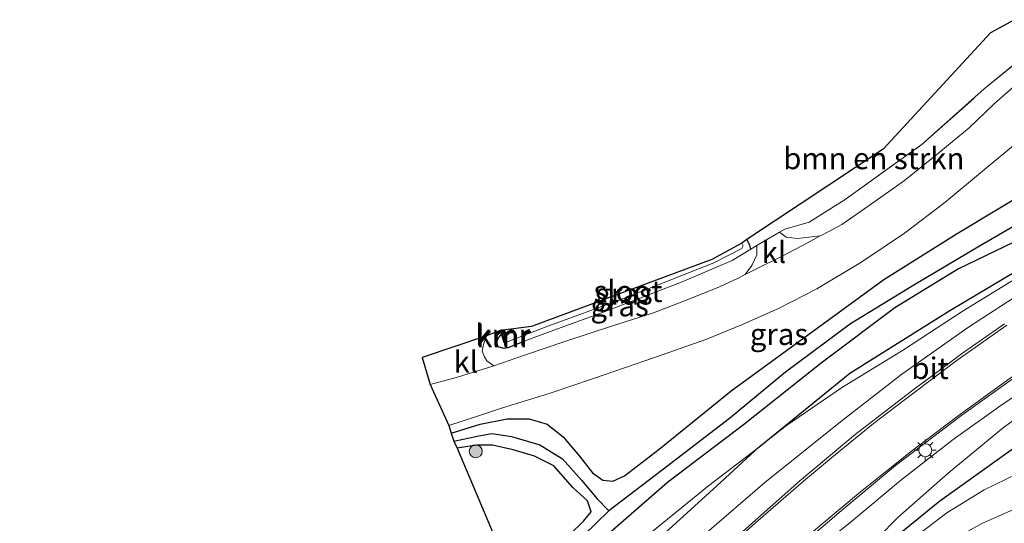
# Model space of a CAD drawing. Units: metres. Extents: x 169996 to 171487, y 449998 to 453568.
# Drawn here: x 170161 to 170275, y 453316 to 453375 of the extents above; entities that cross this region are included whole.
import ezdxf
from ezdxf.enums import TextEntityAlignment as Align

# ---------------------------------------------------------------- set-up
doc = ezdxf.new("R2010")
doc.units = ezdxf.units.M
doc.linetypes.add('IE-TERREINAFSCHEIDING', pattern=[10, 8, -2])
doc.layers.get('0').update_dxf_attribs({"lineweight": 25})
for name, color, linetype in [('B-ME-GR-BOMENRIJ-L-B1', 10, 'Continuous'), ('B-ME-GW-INSTEEKWATERGANG-L-B1', 10, 'Continuous'), ('B-ME-GW-WATERGANG-GREPPEL-L-B1', 10, 'Continuous'), ('B-ME-KG-KADASTRAAL-OPNAMEDTMGRENS-L-B1', 10, 'Continuous'), ('B-ME-VV-KADEMUUR-GV-B6', 10, 'Continuous'), ('B-ME-VV-KADEMUUR-L-B1', 10, 'Continuous')]:
    doc.layers.add(name, color=color, linetype=linetype)
for name, color, linetype, lineweight in [('B-ME-GR-BOMENSTRUIKEN-GV-B6', 93, 'Continuous', 18), ('B-ME-GR-BOOM-S-B1', 93, 'Continuous', 18), ('B-ME-GW-KRUINLIJN-L-B1', 93, 'Continuous', 18), ('B-ME-GW-TEENLIJN-L-B1', 93, 'Continuous', 18), ('B-ME-IE-GRASLAND-GV-B6', 93, 'Continuous', 18), ('B-ME-IE-MEUBILAIR_WEGMEUBILAIR-LICHTMAST-S-B1', 8, 'Continuous', 18), ('B-ME-IE-TERREINAFSCHEIDING-DOORGANG-L-B1', 8, 'IE-TERREINAFSCHEIDING-KUNSTMATIG-OPEN', 18), ('B-ME-IE-TERREINAFSCHEIDING-RASTERHEKWERK-L-B1', 8, 'IE-TERREINAFSCHEIDING', 18), ('B-ME-OG-WATER-GV-B6', 153, 'Continuous', 18), ('B-ME-VH-VERH_SOORT-BITUMEN-GV-B6', 8, 'IE-TERREINAFSCHEIDING-NATUURLIJK-HOUTWAL', 18), ('B-ME-VH-VERH_SOORT-KLINKERS-GV-B6', 8, 'IE-TERREINAFSCHEIDING-NATUURLIJK-HOUTWAL', 18), ('B-ME-VW-MARKERING-STREEP-015-L-B1', 7, 'Continuous', 18)]:
    doc.layers.add(name, color=color, linetype=linetype, lineweight=lineweight)
doc.styles.add('NLCS-ISO', font='NLCS-ISO.TTF')
doc.linetypes.add('IE-TERREINAFSCHEIDING-KUNSTMATIG-OPEN', pattern='A,7,-1.5,[67,NLCS.SHX,S=0.75,R=0,X=0,Y=0],-1.5', length=10)
doc.linetypes.add('IE-TERREINAFSCHEIDING-NATUURLIJK-HOUTWAL', pattern='A,7,-1.5,[67,NLCS.SHX,S=0.75,R=45,X=0,Y=0],-1.5,7,-1.5,[70,NLCS.SHX,S=0.75,R=0,X=0,Y=0],-1.5', length=20)

# ---------------------------------------------------------------- blocks, each defined once
blk = doc.blocks.new('boom')
h = blk.add_hatch(color=256)
edge = h.paths.add_edge_path()
edge.add_arc((0, 0), 0.75, 0, 360)
blk.add_circle((0, 0), 0.75)
blk = doc.blocks.new('lantaarnpaal')
for p, q in [((0, 0.75), (0, 1.25)), ((-0.75, 0), (-1.25, 0)), ((-0.88, 0.88), (-0.53, 0.53)), ((0.53, 0.53), (0.88, 0.88)), ((0.75, 0), (1.25, 0)), ((-0.53, -0.53), (-0.88, -0.88)), ((0, -0.75), (0, -1.25)), ((0.53, -0.53), (0.88, -0.88))]:
    blk.add_line(p, q)
blk.add_circle((0, 0), 0.75)

msp = doc.modelspace()

# ---------------------------------------------------------------- linework, layer by layer
at = {"layer": 'B-ME-GR-BOMENRIJ-L-B1'}
for points in [[(170174.539, 453249.12, 10.845), (170187.752, 453265.588, 10.898), (170201.434, 453281.935, 10.95), (170210.888, 453292.176, 10.95), (170220.52, 453301.459, 10.922), (170230.978, 453311.163, 10.801), (170241.151, 453320.407, 10.805), (170246.465, 453325.286, 10.531), (170257.048, 453333.874, 10.582), (170268.619, 453341.165, 10.772), (170281.25, 453348.66, 10.801), (170287.604, 453352.27, 10.978), (170289.56, 453353.052, 11.143), (170291.578, 453353.859, 11.314)], [(170295.43, 453339.588, 10.744), (170289.393, 453335.575, 10.768), (170278.721, 453327.097, 10.772), (170267.454, 453319.038, 10.623), (170261.683, 453314.333, 10.623), (170256.306, 453309.104, 10.623), (170251.535, 453304.666, 10.51), (170246.26, 453299.584, 10.594), (170237.699, 453290.202, 10.582), (170228.659, 453279.873, 10.651), (170219.648, 453267.78, 10.813), (170212.969, 453256.758, 10.914), (170205.613, 453244.299, 10.805), (170202.089, 453237.553, 10.695)]]:
    msp.add_polyline3d(points, dxfattribs=at)
at = {"layer": 'B-ME-GR-BOMENSTRUIKEN-GV-B6'}
msp.add_polyline3d([(170279.65, 453372.593, 11.12), (170272.615, 453366.834, 10.877), (170265.432, 453360.419, 10.797), (170256.506, 453354.017, 10.736), (170252.313, 453351.397, 10.695), (170249.485, 453350.584, 10.526), (170248.887, 453350.234, 10.532), (170246.265, 453348.698, 10.559), (170245.545, 453348.276, 10.566), (170245.439, 453348.707, 10.558), (170245.084, 453349.381, 10.554), (170260.918, 453359.838, 10.502), (170273.353, 453373.34, 10.457), (170276.115, 453374.867, 10.55), (170279.65, 453372.593, 11.12)], dxfattribs=at)
at = {"layer": 'B-ME-GW-INSTEEKWATERGANG-L-B1'}
for points in [[(170210.819, 453326.908, 10.574), (170214.152, 453327.987, 10.562), (170217.298, 453328.592, 10.558), (170219.857, 453328.569, 10.481), (170221.918, 453327.954, 10.453), (170223.788, 453326.486, 10.441), (170225.685, 453324.262, 10.421), (170227.18, 453322.309, 10.441), (170228.404, 453321.477, 10.441), (170229.552, 453321.345, 10.445), (170230.887, 453321.995, 10.445), (170234.914, 453325.085, 10.445), (170243.289, 453331.824, 10.445), (170251.975, 453338.175, 10.497), (170260.968, 453344.756, 10.611), (170269.486, 453350.068, 10.752), (170278.591, 453355.552, 10.922)], [(170275.97, 453349.033, 10.76), (170269.624, 453345.97, 10.683), (170262.243, 453341.466, 10.619), (170253.706, 453335.053, 10.534), (170244.708, 453327.906, 10.493), (170235.902, 453321.221, 10.469), (170228.049, 453314.373, 10.437)], [(170245.545, 453348.276, 10.566), (170245.439, 453348.707, 10.558), (170245.084, 453349.381, 10.554)], [(170216.648, 453338.425, 10.51), (170216.236, 453337.99, 10.51), (170216.039, 453337.425, 10.514), (170216.214, 453336.964, 10.526), (170216.863, 453336.794, 10.53), (170217.414, 453336.869, 10.538), (170219.258, 453337.58, 10.578)], [(170221.409, 453312.066, 10.441), (170226.144, 453316.71, 10.421), (170227.037, 453317.796, 10.413), (170226.597, 453319.089, 10.405), (170224.893, 453320.63, 10.413), (170222.715, 453323.128, 10.405), (170220.467, 453324.265, 10.421), (170217.973, 453325.008, 10.413), (170215.61, 453325.547, 10.4), (170213.741, 453325.519, 10.417), (170211.492, 453325.205, 10.413)]]:
    msp.add_polyline3d(points, dxfattribs=at)
at = {"layer": 'B-ME-GW-KRUINLIJN-L-B1'}
for points in [[(170181.87, 453242.704, 15.682), (170184.115, 453246.31, 15.609), (170187.945, 453252.854, 15.335), (170192.563, 453259.332, 15.112), (170197.142, 453265.731, 14.728), (170202.113, 453272.022, 14.433), (170206.779, 453278.37, 14.199), (170212.031, 453284.85, 13.884), (170216.603, 453290.391, 13.621), (170221.716, 453296.016, 13.375), (170227.718, 453302.552, 13.132), (170233.151, 453308.466, 12.894), (170240.181, 453315.194, 12.647), (170247.171, 453321.198, 12.405), (170255.961, 453328.256, 12.073), (170263.063, 453333.77, 11.867), (170270.78, 453339.234, 11.694), (170278.313, 453344.067, 11.556), (170283.609, 453347.448, 11.427), (170287.469, 453350.158, 11.366), (170290.05, 453352.48, 11.237)], [(170300.181, 453345.105, 10.926), (170297.918, 453344.292, 11.015), (170294.859, 453342.83, 11.152), (170290.297, 453340.477, 11.229), (170285.57, 453337.591, 11.306), (170280.141, 453333.898, 11.411), (170274.536, 453330.124, 11.54), (170269.007, 453326.196, 11.677), (170262.914, 453321.418, 11.851), (170257.236, 453316.685, 12.033), (170252.031, 453312.558, 12.191), (170245.754, 453307.057, 12.429), (170240.707, 453302.005, 12.591), (170235.958, 453297.298, 12.789), (170230.504, 453291.495, 13.116), (170225.959, 453286.457, 13.363), (170221.326, 453281.311, 13.544), (170216.33, 453274.952, 13.848), (170209.427, 453266.144, 14.26), (170205.344, 453260.491, 14.539), (170200.799, 453253.612, 14.874), (170196.367, 453247.05, 15.213), (170194.173, 453243.219, 15.444), (170192.273, 453239.784, 15.472)]]:
    msp.add_polyline3d(points, dxfattribs=at)
at = {"layer": 'B-ME-GW-TEENLIJN-L-B1'}
for points in [[(170290.05, 453352.48, 11.237), (170287.137, 453350.931, 11.015), (170281.63, 453347.844, 10.889), (170275.771, 453344.536, 10.813), (170270.167, 453341.112, 10.724), (170263.148, 453336.496, 10.679), (170256.174, 453332.242, 10.586), (170249.698, 453327.812, 10.538), (170246.465, 453325.286, 10.531), (170245.907, 453324.85, 10.53), (170240.625, 453320.83, 10.526), (170234.041, 453315.457, 10.51), (170228.92, 453310.771, 10.534), (170223.713, 453305.65, 10.607), (170217.825, 453300.103, 10.574), (170212.607, 453295.256, 10.59), (170206.757, 453289.669, 10.679), (170200.203, 453282.783, 10.708), (170194.969, 453276.878, 10.639), (170189.605, 453270.628, 10.598), (170184.759, 453264.793, 10.554), (170178.858, 453256.725, 10.546), (170174.294, 453250.89, 10.429), (170170.482, 453245.289, 10.384)], [(170203.422, 453236.97, 10.174), (170206.849, 453243.189, 10.211), (170211.288, 453250.893, 10.251), (170216.846, 453260.111, 10.332), (170221.977, 453268.671, 10.392), (170225.709, 453274.872, 10.409), (170229.953, 453280.173, 10.425), (170235.082, 453286.171, 10.437), (170240.606, 453292.748, 10.473), (170246.738, 453298.973, 10.461), (170251.535, 453304.666, 10.51), (170255.761, 453310.208, 10.639), (170262.602, 453317.153, 10.631), (170268.444, 453322.294, 10.712), (170274.87, 453327.575, 10.813), (170282.415, 453333.049, 10.744), (170289.099, 453337.465, 10.837), (170294.467, 453341.032, 10.841), (170298.655, 453343.768, 10.877), (170300.181, 453345.105, 10.926)]]:
    msp.add_polyline3d(points, dxfattribs=at)
at = {"layer": 'B-ME-GW-WATERGANG-GREPPEL-L-B1'}
for points in [[(170280.162, 453352.978, 9.742), (170277.141, 453351.535, 9.782), (170271.886, 453348.502, 9.782), (170264.443, 453344.094, 9.79), (170257.128, 453339.608, 9.794), (170249.57, 453333.987, 9.685), (170243.089, 453328.636, 9.653), (170235.262, 453322.651, 9.689), (170229.084, 453317.932, 9.709), (170223.201, 453312.213, 9.713), (170214.482, 453303.838, 9.718), (170206.249, 453295.762, 9.713), (170198.577, 453287.372, 9.709), (170189.067, 453276.755, 9.718), (170181.104, 453267.05, 9.709), (170174.624, 453258.769, 9.713), (170168.447, 453250.863, 9.713), (170163.99, 453244.745, 9.722)], [(170211.106, 453326.01, 9.685), (170213.992, 453326.6, 9.685), (170215.501, 453326.885, 9.685), (170217.807, 453326.547, 9.705), (170221.096, 453325.565, 9.709), (170223.7, 453323.964, 9.718), (170225.914, 453321.463, 9.718), (170227.713, 453319.301, 9.718), (170229.084, 453317.932, 9.709)]]:
    msp.add_polyline3d(points, dxfattribs=at)
at = {"layer": 'B-ME-IE-GRASLAND-GV-B6'}
for points in [[(170277.294, 453368.195, 11.12), (170273.821, 453365.144, 11.035), (170270.888, 453362.336, 10.946), (170266.935, 453359.073, 10.861), (170263.379, 453356.208, 10.813), (170259.26, 453353.325, 10.792), (170256.111, 453351.132, 10.76), (170253.927, 453349.973, 10.752), (170253.605, 453349.795, 10.744), (170250.969, 453349.479, 10.663), (170249.647, 453349.664, 10.566), (170248.887, 453350.234, 10.532), (170249.485, 453350.584, 10.526), (170252.313, 453351.397, 10.695), (170256.506, 453354.017, 10.736), (170265.432, 453360.419, 10.797), (170272.615, 453366.834, 10.877), (170279.65, 453372.593, 11.12)], [(170278.591, 453355.552, 10.922), (170269.486, 453350.068, 10.752), (170260.968, 453344.756, 10.611), (170251.975, 453338.175, 10.497), (170243.289, 453331.824, 10.445), (170234.914, 453325.085, 10.445), (170230.887, 453321.995, 10.445), (170229.552, 453321.345, 10.445), (170228.404, 453321.477, 10.441), (170227.18, 453322.309, 10.441), (170225.685, 453324.262, 10.421), (170223.788, 453326.486, 10.441), (170221.918, 453327.954, 10.453), (170219.857, 453328.569, 10.481), (170217.298, 453328.592, 10.558), (170214.152, 453327.987, 10.562), (170210.819, 453326.908, 10.574), (170210.545, 453327.828, 10.558), (170213.607, 453328.836, 10.558), (170216.651, 453329.836, 10.558), (170222.263, 453331.55, 10.538), (170227.32, 453333.247, 10.51), (170234.513, 453335.739, 10.51), (170240.34, 453337.8, 10.522), (170244.568, 453339.53, 10.582), (170248.857, 453341.427, 10.623), (170253.192, 453343.671, 10.631), (170258.318, 453346.726, 10.639), (170263.389, 453350.109, 10.679), (170268.058, 453353.671, 10.756), (170272.403, 453357.315, 10.865), (170276.465, 453360.678, 10.946)], [(170277.141, 453351.535, 9.782), (170271.886, 453348.502, 9.782), (170264.443, 453344.094, 9.79), (170257.128, 453339.608, 9.794), (170249.57, 453333.987, 9.685), (170243.089, 453328.636, 9.653), (170235.262, 453322.651, 9.689), (170229.084, 453317.932, 9.709), (170227.713, 453319.301, 9.718), (170225.914, 453321.463, 9.718), (170223.7, 453323.964, 9.718), (170221.096, 453325.565, 9.709), (170217.807, 453326.547, 9.705), (170215.501, 453326.885, 9.685), (170213.992, 453326.6, 9.685), (170211.106, 453326.01, 9.685), (170210.819, 453326.908, 10.574), (170214.152, 453327.987, 10.562), (170217.298, 453328.592, 10.558), (170219.857, 453328.569, 10.481), (170221.918, 453327.954, 10.453), (170223.788, 453326.486, 10.441), (170225.685, 453324.262, 10.421), (170227.18, 453322.309, 10.441), (170228.404, 453321.477, 10.441), (170229.552, 453321.345, 10.445), (170230.887, 453321.995, 10.445), (170234.914, 453325.085, 10.445), (170243.289, 453331.824, 10.445), (170251.975, 453338.175, 10.497), (170260.968, 453344.756, 10.611), (170269.486, 453350.068, 10.752), (170278.591, 453355.552, 10.922)], [(170163.252, 453243.479, 10.417), (170163.99, 453244.745, 9.722), (170168.447, 453250.863, 9.713), (170174.624, 453258.769, 9.713), (170181.104, 453267.05, 9.709), (170189.067, 453276.755, 9.718), (170198.577, 453287.372, 9.709), (170206.249, 453295.762, 9.713), (170214.482, 453303.838, 9.718), (170223.201, 453312.213, 9.713), (170229.084, 453317.932, 9.709), (170235.262, 453322.651, 9.689), (170243.089, 453328.636, 9.653), (170249.57, 453333.987, 9.685), (170257.128, 453339.608, 9.794), (170264.443, 453344.094, 9.79), (170271.886, 453348.502, 9.782), (170277.141, 453351.535, 9.782)], [(170275.97, 453349.033, 10.76), (170269.624, 453345.97, 10.683), (170262.243, 453341.466, 10.619), (170253.706, 453335.053, 10.534), (170244.708, 453327.906, 10.493), (170235.902, 453321.221, 10.469), (170228.049, 453314.373, 10.437), (170219.239, 453306.272, 10.461), (170210.48, 453298.063, 10.437), (170204.185, 453291.707, 10.445), (170196.378, 453283.426, 10.38), (170188.508, 453274.605, 10.376), (170180.344, 453263.949, 10.506), (170169.953, 453250.888, 10.413), (170165.885, 453244.912, 10.409), (170164.634, 453243.299, 10.396), (170163.677, 453243.118, 10.409), (170163.252, 453243.479, 10.417)], [(170244.509, 453348.957, 9.718), (170245.084, 453349.381, 10.554), (170245.439, 453348.707, 10.558), (170245.545, 453348.276, 10.566), (170243.392, 453346.945, 10.538), (170241.567, 453346.162, 10.546), (170237.789, 453344.568, 10.55), (170233.28, 453342.806, 10.558), (170228.362, 453340.924, 10.574), (170223.148, 453339.036, 10.574), (170219.258, 453337.58, 10.578), (170217.414, 453336.869, 10.538), (170216.863, 453336.794, 10.53), (170216.214, 453336.964, 10.526), (170216.039, 453337.425, 10.514), (170216.236, 453337.99, 10.51), (170216.648, 453338.425, 10.51), (170216.937, 453337.415, 10.231), (170217.214, 453337.495, 9.685), (170221.687, 453339.199, 9.685), (170230.795, 453342.522, 9.705), (170236.266, 453344.691, 9.718), (170241.246, 453346.671, 9.718), (170244.509, 453348.345, 9.718), (170244.671, 453348.634, 9.718), (170244.509, 453348.957, 9.718)], [(170228.049, 453314.373, 10.437), (170235.902, 453321.221, 10.469), (170244.708, 453327.906, 10.493), (170253.706, 453335.053, 10.534), (170262.243, 453341.466, 10.619), (170269.624, 453345.97, 10.683), (170275.97, 453349.033, 10.76)], [(170228.049, 453314.373, 10.437), (170235.902, 453321.221, 10.469), (170244.708, 453327.906, 10.493), (170253.706, 453335.053, 10.534), (170262.243, 453341.466, 10.619), (170269.624, 453345.97, 10.683), (170275.97, 453349.033, 10.76)], [(170214.898, 453338.208, 10.578), (170216.533, 453338.826, 10.469), (170216.648, 453338.425, 10.51), (170216.236, 453337.99, 10.51), (170216.039, 453337.425, 10.514), (170216.214, 453336.964, 10.526), (170216.863, 453336.794, 10.53), (170217.414, 453336.869, 10.538), (170219.258, 453337.58, 10.578), (170223.148, 453339.036, 10.574), (170228.362, 453340.924, 10.574), (170233.28, 453342.806, 10.558), (170237.789, 453344.568, 10.55), (170241.567, 453346.162, 10.546), (170243.392, 453346.945, 10.538), (170245.545, 453348.276, 10.566), (170246.265, 453348.698, 10.559), (170246.265, 453347.585, 10.566), (170245.652, 453346.35, 10.578), (170244.886, 453345.319, 10.599), (170244.067, 453344.907, 10.582), (170241.911, 453343.88, 10.558), (170238.17, 453342.37, 10.542), (170234.265, 453340.871, 10.534), (170229.385, 453339.335, 10.538), (170223.972, 453337.551, 10.538), (170219.292, 453335.954, 10.546), (170215.766, 453334.745, 10.546), (170214.946, 453335.31, 10.522), (170214.648, 453335.789, 10.502), (170214.4, 453336.421, 10.481), (170214.567, 453337.224, 10.538), (170214.898, 453338.208, 10.578)], [(170275.771, 453344.536, 10.813), (170270.167, 453341.112, 10.724), (170263.148, 453336.496, 10.679), (170256.174, 453332.242, 10.586), (170249.698, 453327.812, 10.538), (170246.465, 453325.286, 10.531), (170245.907, 453324.85, 10.53), (170240.625, 453320.83, 10.526), (170234.041, 453315.457, 10.51), (170228.92, 453310.771, 10.534), (170223.713, 453305.65, 10.607), (170217.825, 453300.103, 10.574), (170212.607, 453295.256, 10.59), (170206.757, 453289.669, 10.679), (170200.203, 453282.783, 10.708), (170194.969, 453276.878, 10.639), (170189.605, 453270.628, 10.598), (170184.759, 453264.793, 10.554), (170178.858, 453256.725, 10.546), (170174.294, 453250.89, 10.429), (170170.482, 453245.289, 10.384), (170168.266, 453246.135, 10.299), (170152.633, 453228.481, 10.526)], [(170275.771, 453344.536, 10.813), (170270.167, 453341.112, 10.724), (170263.148, 453336.496, 10.679), (170256.174, 453332.242, 10.586), (170249.698, 453327.812, 10.538), (170246.465, 453325.286, 10.531), (170245.907, 453324.85, 10.53), (170240.625, 453320.83, 10.526), (170234.041, 453315.457, 10.51), (170228.92, 453310.771, 10.534), (170223.713, 453305.65, 10.607), (170217.825, 453300.103, 10.574), (170212.607, 453295.256, 10.59), (170206.757, 453289.669, 10.679), (170200.203, 453282.783, 10.708), (170194.969, 453276.878, 10.639), (170189.605, 453270.628, 10.598), (170184.759, 453264.793, 10.554), (170178.858, 453256.725, 10.546), (170174.294, 453250.89, 10.429), (170170.482, 453245.289, 10.384), (170168.266, 453246.135, 10.299), (170152.633, 453228.481, 10.526)], [(170181.87, 453242.704, 15.682), (170170.482, 453245.289, 10.384), (170174.294, 453250.89, 10.429), (170178.858, 453256.725, 10.546), (170184.759, 453264.793, 10.554), (170189.605, 453270.628, 10.598), (170194.969, 453276.878, 10.639), (170200.203, 453282.783, 10.708), (170206.757, 453289.669, 10.679), (170212.607, 453295.256, 10.59), (170217.825, 453300.103, 10.574), (170223.713, 453305.65, 10.607), (170228.92, 453310.771, 10.534), (170234.041, 453315.457, 10.51), (170240.625, 453320.83, 10.526), (170245.907, 453324.85, 10.53), (170246.465, 453325.286, 10.531), (170249.698, 453327.812, 10.538), (170256.174, 453332.242, 10.586), (170263.148, 453336.496, 10.679), (170270.167, 453341.112, 10.724), (170275.771, 453344.536, 10.813)], [(170278.313, 453344.067, 11.556), (170270.78, 453339.234, 11.694), (170263.063, 453333.77, 11.867), (170255.961, 453328.256, 12.073), (170247.171, 453321.198, 12.405), (170240.181, 453315.194, 12.647), (170233.151, 453308.466, 12.894), (170227.718, 453302.552, 13.132), (170221.716, 453296.016, 13.375), (170216.603, 453290.391, 13.621), (170212.031, 453284.85, 13.884), (170206.779, 453278.37, 14.199), (170202.113, 453272.022, 14.433), (170197.142, 453265.731, 14.728), (170192.563, 453259.332, 15.112), (170187.945, 453252.854, 15.335), (170184.115, 453246.31, 15.609), (170181.87, 453242.704, 15.682)], [(170240.181, 453315.194, 12.647), (170247.171, 453321.198, 12.405), (170255.961, 453328.256, 12.073), (170263.063, 453333.77, 11.867), (170270.78, 453339.234, 11.694), (170278.313, 453344.067, 11.556)], [(170274.982, 453339.619, 11.673), (170269.997, 453336.125, 11.791), (170264.024, 453331.664, 11.92), (170257.638, 453326.79, 12.122), (170251.23, 453321.385, 12.316), (170246.083, 453316.846, 12.478), (170240.846, 453312.11, 12.68)], [(170249.411, 453312.292, 12.453), (170256.014, 453317.914, 12.276), (170262.327, 453323.16, 12.053), (170270.039, 453329.003, 11.835), (170277.929, 453334.66, 11.669)], [(170203.422, 453236.97, 10.174), (170192.273, 453239.784, 15.472), (170194.173, 453243.219, 15.444), (170196.367, 453247.05, 15.213), (170200.799, 453253.612, 14.874), (170205.344, 453260.491, 14.539), (170209.427, 453266.144, 14.26), (170216.33, 453274.952, 13.848), (170221.326, 453281.311, 13.544), (170225.959, 453286.457, 13.363), (170230.504, 453291.495, 13.116), (170235.958, 453297.298, 12.789), (170240.707, 453302.005, 12.591), (170245.754, 453307.057, 12.429), (170252.031, 453312.558, 12.191), (170257.236, 453316.685, 12.033), (170262.914, 453321.418, 11.851), (170269.007, 453326.196, 11.677), (170274.536, 453330.124, 11.54), (170280.141, 453333.898, 11.411)], [(170282.415, 453333.049, 10.744), (170274.87, 453327.575, 10.813), (170268.444, 453322.294, 10.712), (170262.602, 453317.153, 10.631), (170255.761, 453310.208, 10.639), (170251.535, 453304.666, 10.51), (170246.738, 453298.973, 10.461), (170240.606, 453292.748, 10.473), (170235.082, 453286.171, 10.437), (170229.953, 453280.173, 10.425), (170225.709, 453274.872, 10.409), (170221.977, 453268.671, 10.392), (170216.846, 453260.111, 10.332), (170211.288, 453250.893, 10.251), (170206.849, 453243.189, 10.211), (170203.422, 453236.97, 10.174)], [(170280.141, 453333.898, 11.411), (170274.536, 453330.124, 11.54), (170269.007, 453326.196, 11.677), (170262.914, 453321.418, 11.851), (170257.236, 453316.685, 12.033), (170252.031, 453312.558, 12.191)], [(170255.761, 453310.208, 10.639), (170262.602, 453317.153, 10.631), (170268.444, 453322.294, 10.712), (170274.87, 453327.575, 10.813), (170282.415, 453333.049, 10.744)], [(170221.409, 453312.066, 10.441), (170226.144, 453316.71, 10.421), (170227.037, 453317.796, 10.413), (170226.597, 453319.089, 10.405), (170224.893, 453320.63, 10.413), (170222.715, 453323.128, 10.405), (170220.467, 453324.265, 10.421), (170217.973, 453325.008, 10.413), (170215.61, 453325.547, 10.4), (170213.741, 453325.519, 10.417), (170211.492, 453325.205, 10.413), (170211.106, 453326.01, 9.685), (170213.992, 453326.6, 9.685), (170215.501, 453326.885, 9.685), (170217.807, 453326.547, 9.705), (170221.096, 453325.565, 9.709), (170223.7, 453323.964, 9.718), (170225.914, 453321.463, 9.718), (170227.713, 453319.301, 9.718), (170229.084, 453317.932, 9.709), (170223.201, 453312.213, 9.713)], [(170216.822, 453312.536, 10.336), (170211.492, 453325.205, 10.413), (170213.741, 453325.519, 10.417), (170215.61, 453325.547, 10.4), (170217.973, 453325.008, 10.413), (170220.467, 453324.265, 10.421), (170222.715, 453323.128, 10.405), (170224.893, 453320.63, 10.413), (170226.597, 453319.089, 10.405), (170227.037, 453317.796, 10.413), (170226.144, 453316.71, 10.421), (170221.409, 453312.066, 10.441)], [(170216.822, 453312.536, 10.336), (170211.492, 453325.205, 10.413), (170213.741, 453325.519, 10.417), (170215.61, 453325.547, 10.4), (170217.973, 453325.008, 10.413), (170220.467, 453324.265, 10.421), (170222.715, 453323.128, 10.405), (170224.893, 453320.63, 10.413), (170226.597, 453319.089, 10.405), (170227.037, 453317.796, 10.413), (170226.144, 453316.71, 10.421), (170221.409, 453312.066, 10.441)], [(170276.424, 453322.2, 10.679), (170272.624, 453320.356, 10.598), (170268.301, 453317.692, 10.514), (170265.021, 453315.228, 10.489)], [(170277.563, 453314.553, 10.134), (170272.007, 453311.184, 10.437), (170271.205, 453311.409, 10.465), (170270.726, 453311.409, 10.473), (170270.146, 453311.171, 10.497), (170269.465, 453310.528, 10.457), (170269.054, 453309.93, 10.453), (170268.402, 453313.348, 10.421), (170267.931, 453313.221, 10.562), (170258.056, 453303.303, 10.51), (170257.245, 453303.58, 10.485), (170257.962, 453304.399, 10.485), (170261.479, 453308.186, 10.526), (170266.35, 453312.484, 10.526), (170269.182, 453314.68, 10.558), (170272.332, 453316.437, 10.639), (170275.942, 453318.031, 10.683)]]:
    msp.add_polyline3d(points, dxfattribs=at)
at = {"layer": 'B-ME-IE-TERREINAFSCHEIDING-DOORGANG-L-B1'}
msp.add_polyline3d([(170245.545, 453348.276, 10.566), (170246.265, 453348.698, 10.559), (170248.887, 453350.234, 10.532), (170249.485, 453350.584, 10.526)], dxfattribs=at)
at = {"layer": 'B-ME-IE-TERREINAFSCHEIDING-RASTERHEKWERK-L-B1'}
for points in [[(170249.485, 453350.584, 10.526), (170252.313, 453351.397, 10.695), (170256.506, 453354.017, 10.736), (170265.432, 453360.419, 10.797), (170272.615, 453366.834, 10.877), (170279.65, 453372.593, 11.12)], [(170219.258, 453337.58, 10.578), (170223.148, 453339.036, 10.574), (170228.362, 453340.924, 10.574), (170233.28, 453342.806, 10.558), (170237.789, 453344.568, 10.55), (170241.567, 453346.162, 10.546), (170243.392, 453346.945, 10.538), (170245.545, 453348.276, 10.566)]]:
    msp.add_polyline3d(points, dxfattribs=at)
at = {"layer": 'B-ME-KG-KADASTRAAL-OPNAMEDTMGRENS-L-B1'}
msp.add_polyline3d([(170276.115, 453374.867, 10.55), (170273.353, 453373.34, 10.457), (170260.918, 453359.838, 10.502), (170245.084, 453349.381, 10.554), (170244.509, 453348.957, 9.718), (170241.033, 453347.062, 9.685), (170220.111, 453339.304, 9.685), (170216.823, 453338.86, 9.685), (170216.533, 453338.826, 10.469), (170214.898, 453338.208, 10.578), (170207.445, 453335.696, 10.493), (170208.378, 453332.562, 10.57), (170210.545, 453327.828, 10.558), (170210.819, 453326.908, 10.574), (170211.106, 453326.01, 9.685), (170211.492, 453325.205, 10.413), (170216.822, 453312.536, 10.336), (170198.098, 453294.294, 10.316), (170182.039, 453275.392, 10.243), (170172.188, 453262.21, 10.279), (170158.83, 453294.206, 10.295)], dxfattribs=at)
at = {"layer": 'B-ME-OG-WATER-GV-B6'}
msp.add_polyline3d([(170216.823, 453338.86, 9.685), (170220.111, 453339.304, 9.685), (170241.033, 453347.062, 9.685), (170244.509, 453348.957, 9.718), (170244.671, 453348.634, 9.718), (170244.509, 453348.345, 9.718), (170241.246, 453346.671, 9.718), (170236.266, 453344.691, 9.718), (170230.795, 453342.522, 9.705), (170221.687, 453339.199, 9.685), (170217.214, 453337.495, 9.685), (170216.823, 453338.86, 9.685)], dxfattribs=at)
at = {"layer": 'B-ME-VH-VERH_SOORT-BITUMEN-GV-B6'}
for points in [[(170210.545, 453327.828, 10.558), (170208.378, 453332.562, 10.57), (170211.544, 453333.408, 10.55), (170215.766, 453334.745, 10.546), (170219.292, 453335.954, 10.546), (170223.972, 453337.551, 10.538), (170229.385, 453339.335, 10.538), (170234.265, 453340.871, 10.534), (170238.17, 453342.37, 10.542), (170241.911, 453343.88, 10.558), (170244.067, 453344.907, 10.582), (170244.886, 453345.319, 10.599), (170246.219, 453345.989, 10.627), (170249.278, 453347.474, 10.663), (170252.127, 453348.977, 10.708), (170253.605, 453349.795, 10.744), (170253.927, 453349.973, 10.752), (170256.111, 453351.132, 10.76), (170259.26, 453353.325, 10.792), (170263.379, 453356.208, 10.813), (170266.935, 453359.073, 10.861), (170270.888, 453362.336, 10.946), (170273.821, 453365.144, 11.035), (170277.294, 453368.195, 11.12)], [(170276.465, 453360.678, 10.946), (170272.403, 453357.315, 10.865), (170268.058, 453353.671, 10.756), (170263.389, 453350.109, 10.679), (170258.318, 453346.726, 10.639), (170253.192, 453343.671, 10.631), (170248.857, 453341.427, 10.623), (170244.568, 453339.53, 10.582), (170240.34, 453337.8, 10.522), (170234.513, 453335.739, 10.51), (170227.32, 453333.247, 10.51), (170222.263, 453331.55, 10.538), (170216.651, 453329.836, 10.558), (170213.607, 453328.836, 10.558), (170210.545, 453327.828, 10.558)], [(170240.846, 453312.11, 12.68), (170246.083, 453316.846, 12.478), (170251.23, 453321.385, 12.316), (170257.638, 453326.79, 12.122), (170264.024, 453331.664, 11.92), (170269.997, 453336.125, 11.791), (170274.982, 453339.619, 11.673)], [(170277.929, 453334.66, 11.669), (170270.039, 453329.003, 11.835), (170262.327, 453323.16, 12.053), (170256.014, 453317.914, 12.276), (170249.411, 453312.292, 12.453)]]:
    msp.add_polyline3d(points, dxfattribs=at)
at = {"layer": 'B-ME-VH-VERH_SOORT-KLINKERS-GV-B6'}
for points in [[(170244.886, 453345.319, 10.599), (170245.652, 453346.35, 10.578), (170246.265, 453347.585, 10.566), (170246.265, 453348.698, 10.559), (170248.887, 453350.234, 10.532), (170249.647, 453349.664, 10.566), (170250.969, 453349.479, 10.663), (170253.605, 453349.795, 10.744), (170252.127, 453348.977, 10.708), (170249.278, 453347.474, 10.663), (170246.219, 453345.989, 10.627), (170244.886, 453345.319, 10.599)], [(170208.378, 453332.562, 10.57), (170207.445, 453335.696, 10.493), (170214.898, 453338.208, 10.578), (170214.567, 453337.224, 10.538), (170214.4, 453336.421, 10.481), (170214.648, 453335.789, 10.502), (170214.946, 453335.31, 10.522), (170215.766, 453334.745, 10.546), (170211.544, 453333.408, 10.55), (170208.378, 453332.562, 10.57)], [(170265.021, 453315.228, 10.489), (170268.301, 453317.692, 10.514), (170272.624, 453320.356, 10.598), (170276.424, 453322.2, 10.679)], [(170275.942, 453318.031, 10.683), (170272.332, 453316.437, 10.639)]]:
    msp.add_polyline3d(points, dxfattribs=at)
at = {"layer": 'B-ME-VV-KADEMUUR-GV-B6'}
msp.add_polyline3d([(170216.533, 453338.826, 10.469), (170216.823, 453338.86, 9.685), (170217.214, 453337.495, 9.685), (170216.937, 453337.415, 10.231), (170216.648, 453338.425, 10.51), (170216.533, 453338.826, 10.469)], dxfattribs=at)
at = {"layer": 'B-ME-VV-KADEMUUR-L-B1'}
msp.add_line((170217.032, 453337.601, 10.833), (170216.728, 453338.687, 10.833), dxfattribs=at)
at = {"layer": 'B-ME-VW-MARKERING-STREEP-015-L-B1'}
for points in [[(170190.098, 453240.376, 15.678), (170191.67, 453243.004, 15.605), (170194.018, 453246.967, 15.436), (170197.291, 453252.119, 15.258), (170200.327, 453256.537, 15.023), (170203.709, 453261.387, 14.789), (170207.033, 453265.947, 14.64), (170210.335, 453270.381, 14.369), (170214.71, 453276.031, 14.11), (170219.598, 453281.903, 13.815), (170224.315, 453287.369, 13.569), (170228.93, 453292.442, 13.282), (170233.945, 453297.818, 13.064), (170239.05, 453302.934, 12.91), (170244.004, 453307.626, 12.647), (170247.923, 453311.297, 12.514), (170253.32, 453315.994, 12.344), (170258.255, 453320.133, 12.207), (170264.173, 453324.839, 11.997), (170269.598, 453328.928, 11.819), (170275.625, 453333.299, 11.69), (170281.43, 453337.309, 11.54), (170287.293, 453341.12, 11.407), (170293.43, 453344.939, 11.302)], [(170241.87, 453312.772, 12.748), (170246.103, 453316.519, 12.554), (170251.681, 453321.366, 12.409), (170255.368, 453324.466, 12.308), (170259.788, 453328.05, 12.146), (170264.144, 453331.367, 12.017), (170269.497, 453335.373, 11.875), (170275.236, 453339.43, 11.738)]]:
    msp.add_polyline3d(points, dxfattribs=at)

# ---------------------------------------------------------------- block references
at = {"layer": 'B-ME-GR-BOOM-S-B1', "rotation": 90}
msp.add_blockref('boom', (170213.655, 453324.825, 10.502), dxfattribs=at)
at = {"layer": 'B-ME-IE-MEUBILAIR_WEGMEUBILAIR-LICHTMAST-S-B1', "rotation": 90}
msp.add_blockref('lantaarnpaal', (170265.786, 453324.947, 11.936), dxfattribs=at)

# ---------------------------------------------------------------- texts
at = {"layer": 'B-ME-GR-BOMENSTRUIKEN-GV-B6', "ltscale": 0.2, "style": 'NLCS-ISO'}
msp.add_text('bmn en strkn', height=2.5, dxfattribs=at).set_placement((170259.8171, 453358.7852), align=Align.MIDDLE_CENTER)
at = {"layer": 'B-ME-IE-GRASLAND-GV-B6', "ltscale": 0.2, "style": 'NLCS-ISO'}
for p in [(170230.792, 453343.0875), (170230.3325, 453341.7215), (170248.817, 453338.4)]:
    msp.add_text('gras', height=2.5, dxfattribs=at).set_placement(p, align=Align.MIDDLE_CENTER)
at = {"layer": 'B-ME-OG-WATER-GV-B6', "ltscale": 0.2, "style": 'NLCS-ISO'}
msp.add_text('sloot', height=2.5, dxfattribs=at).set_placement((170231.3072, 453343.3833), align=Align.MIDDLE_CENTER)
at = {"layer": 'B-ME-VH-VERH_SOORT-BITUMEN-GV-B6', "ltscale": 0.2, "style": 'NLCS-ISO'}
msp.add_text('bit', height=2.5, dxfattribs=at).set_placement((170266.3401, 453334.4582), align=Align.MIDDLE_CENTER)
at = {"layer": 'B-ME-VH-VERH_SOORT-KLINKERS-GV-B6', "ltscale": 0.2, "style": 'NLCS-ISO'}
for p in [(170248.2238, 453347.9069), (170212.497, 453335.1925)]:
    msp.add_text('kl', height=2.5, dxfattribs=at).set_placement(p, align=Align.MIDDLE_CENTER)
at = {"layer": 'B-ME-VV-KADEMUUR-GV-B6', "ltscale": 0.2, "style": 'NLCS-ISO'}
msp.add_text('kmr', height=2.5, dxfattribs=at).set_placement((170216.7813, 453338.3078), align=Align.MIDDLE_CENTER)
at = {"layer": 'B-ME-VV-KADEMUUR-L-B1', "ltscale": 0.2, "style": 'NLCS-ISO'}
msp.add_text('kmr', height=2.5, dxfattribs=at).set_placement((170216.88, 453338.144), align=Align.MIDDLE_CENTER)

doc.saveas('drawing.dxf')
